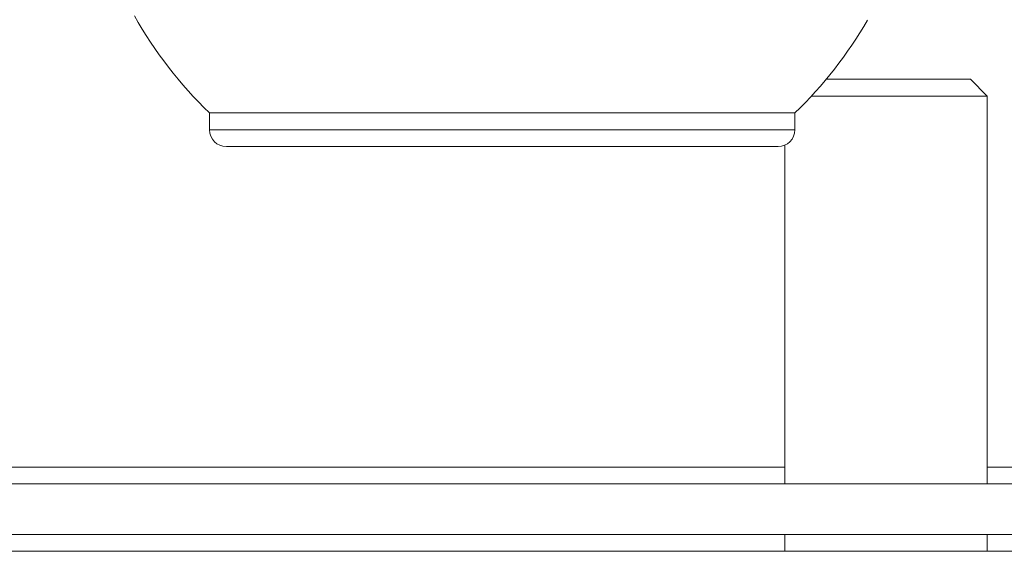
# Model space of a CAD drawing. Units: millimetres. Extents: x 267 to 882, y -220 to 595.
# Drawn here: x 777 to 779, y 206 to 207 of the extents above; entities that cross this region are included whole.
import ezdxf

# ---------------------------------------------------------------- set-up
doc = ezdxf.new("R2010")
doc.units = ezdxf.units.MM

msp = doc.modelspace()

# ---------------------------------------------------------------- linework, layer by layer
at = {"color": 7, "linetype": 'Continuous', "lineweight": 15}
for p, q in [((778.3706, 206.6058), (778.4414, 206.6058)), ((778.4414, 206.6058), (778.5414, 206.6058)), ((778.5614, 206.5858), (778.5414, 206.6058)), ((778.4414, 206.5858), (778.353, 206.5858)), ((778.5614, 206.5858), (778.4414, 206.5858)), ((778.5614, 206.1258), (778.5614, 206.5858)), ((777.6394, 206.5658), (777.6394, 206.5458)), ((777.9524, 206.5658), (777.6394, 206.5658)), ((778.3334, 206.5658), (777.9524, 206.5658)), ((778.3334, 206.5458), (778.3334, 206.5658)), ((778.3134, 206.5258), (777.6594, 206.5258)), ((778.3214, 206.5275), (778.3214, 206.1258)), ((778.7214, 206.1258), (776.7174, 206.1258)), ((778.7214, 206.0658), (776.7174, 206.0658)), ((778.3214, 206.0658), (778.3214, 206.0458)), ((778.5614, 206.0458), (778.5614, 206.0658)), ((771.2614, 206.0458), (786.1414, 206.0458))]:
    msp.add_line(p, q, dxfattribs=at)
at = {"color": 8, "linetype": 'Continuous', "lineweight": 15}
for p, q in [((777.6394, 206.5458), (778.3334, 206.5458)), ((778.3214, 206.1458), (776.5974, 206.1458)), ((780.8054, 206.1458), (778.5614, 206.1458))]:
    msp.add_line(p, q, dxfattribs=at)
at = {"color": 7, "linetype": 'Continuous', "lineweight": 15}
for centre, radius, start, end in [((777.9864, 206.9258), 0.5, 209.3105, 226.0545), ((777.9864, 206.9258), 0.5, 313.9455, 330.0004), ((777.6594, 206.5458), 0.02, 180, 270), ((778.3134, 206.5458), 0.02, 270, 0)]:
    msp.add_arc(centre, radius, start, end, dxfattribs=at)

doc.saveas('drawing.dxf')
